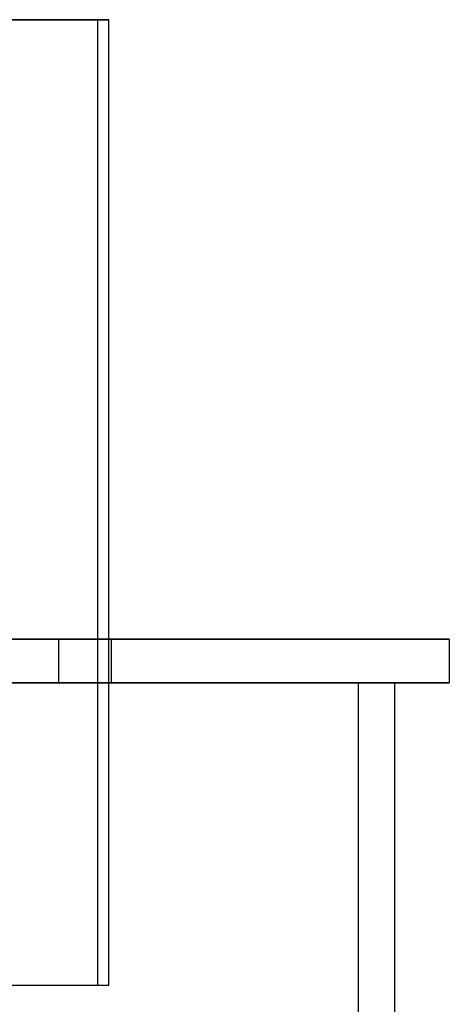
# Model space of a CAD drawing. Extents: x -1305 to 5413, y 1279 to 4352.
# Drawn here: x 4464 to 4582, y 3634 to 3904 of the extents above; entities that cross this region are included whole.
import ezdxf

# ---------------------------------------------------------------- set-up
doc = ezdxf.new("R2010")
doc.units = 0
doc.layers.add('Biral', color=160, linetype='CONTINUOUS')

msp = doc.modelspace()

# ---------------------------------------------------------------- linework, layer by layer
at = {"layer": 'Biral', "ltscale": 0.25}
for p, q in [((4425.86, 3903.84), (4488.17, 3903.84)), ((4488.86, 3903.84), (4425.86, 3903.84)), ((4428.87, 3903.84), (4485.86, 3903.84)), ((4485.86, 3638.84), (4485.86, 3903.84)), ((4488.17, 3903.84), (4488.86, 3903.84)), ((4488.86, 3733.84), (4488.86, 3903.84)), ((3852.36, 3733.84), (4582.36, 3733.84)), ((4582.36, 3733.84), (3852.36, 3733.84)), ((4425.88, 3733.84), (4488.85, 3733.84)), ((4475.11, 3733.84), (4489.61, 3733.84)), ((4475.11, 3733.84), (4475.11, 3721.84)), ((4488.86, 3638.84), (4488.86, 3733.84)), ((4488.86, 3721.84), (4488.86, 3733.84)), ((4489.61, 3721.84), (4489.61, 3733.84)), ((4582.36, 3733.84), (4582.36, 3721.84)), ((4582.36, 3733.84), (4582.36, 3721.84)), ((3852.36, 3721.84), (4582.36, 3721.84)), ((4582.36, 3721.84), (3852.36, 3721.84)), ((3867.36, 3721.84), (4567.36, 3721.84)), ((3877.36, 3721.84), (4557.36, 3721.84)), ((4488.85, 3721.84), (4425.88, 3721.84)), ((4475.11, 3721.84), (4489.61, 3721.84)), ((4557.36, 3721.84), (4557.36, 2545.84)), ((4567.36, 3721.84), (4567.36, 3095.84)), ((4567.36, 3721.84), (4567.36, 2545.84)), ((4425.86, 3638.84), (4488.86, 3638.84)), ((4428.87, 3638.84), (4485.86, 3638.84))]:
    msp.add_line(p, q, dxfattribs=at)

doc.saveas('drawing.dxf')
